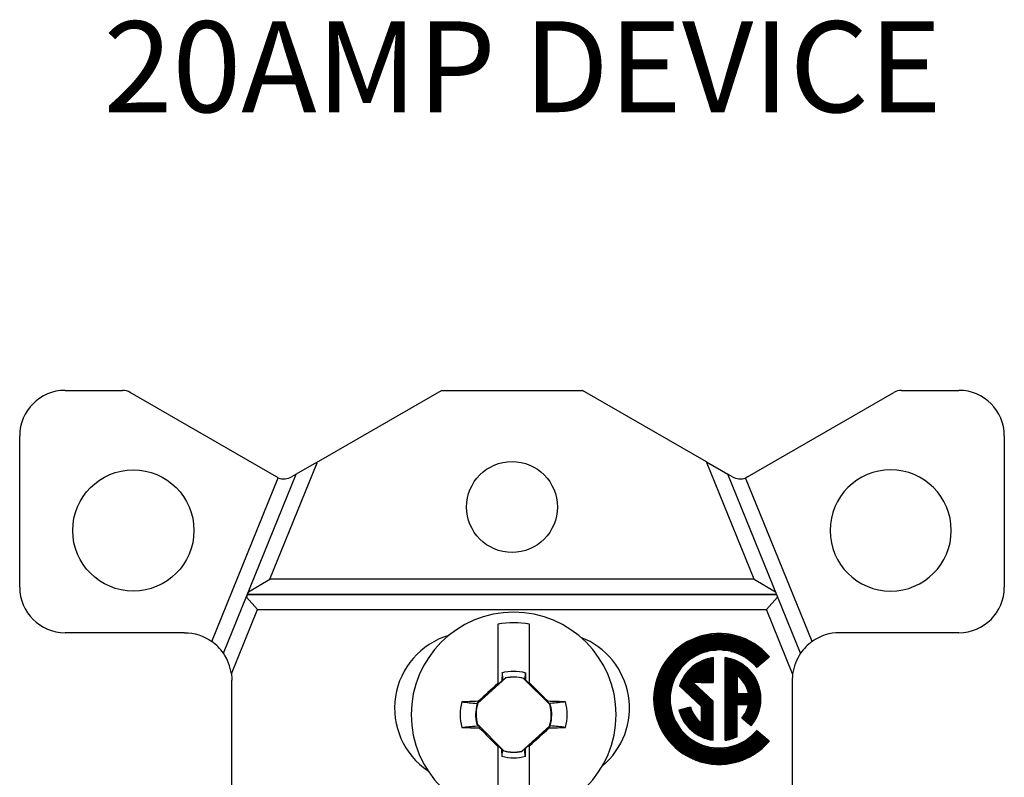
# Model space of a CAD drawing. Units: inches. Extents: x 0.3 to 16.7, y 0.3 to 10.7.
# Drawn here: x 3.8 to 5.1, y 8.4 to 9.4 of the extents above; entities that cross this region are included whole.
import ezdxf

# ---------------------------------------------------------------- set-up
doc = ezdxf.new("R2010")
doc.units = ezdxf.units.IN
doc.header["$MEASUREMENT"] = 0
doc.layers.add('DIMS', color=7, linetype='CONTINUOUS', lineweight=30)
doc.layers.add('GEOM', color=7, linetype='CONTINUOUS', lineweight=30)
doc.styles.add('blockfont', font='simplex.shx')

msp = doc.modelspace()

# ---------------------------------------------------------------- linework, layer by layer
at = {"layer": 'GEOM', "color": 7, "linetype": 'Continuous'}
for p, q in [((3.8693, 8.9354), (3.9451, 8.9354)), ((4.1483, 8.8212), (3.9551, 8.9327)), ((4.201, 8.84), (4.3661, 8.9354)), ((4.3661, 8.9354), (4.5524, 8.9354)), ((4.7162, 8.8409), (4.5524, 8.9354)), ((4.7703, 8.8212), (4.9635, 8.9327)), ((4.9735, 8.9354), (5.0493, 8.9354)), ((3.8093, 8.6754), (3.8093, 8.8754)), ((5.1093, 8.8754), (5.1093, 8.6754)), ((4.201, 8.84), (4.1742, 8.8246)), ((4.2019, 8.8397), (4.201, 8.84)), ((4.7162, 8.8409), (4.7444, 8.8246)), ((4.7791, 8.6859), (4.7162, 8.8409)), ((4.1395, 8.6859), (4.2019, 8.8397)), ((4.063, 8.6038), (4.1507, 8.82)), ((4.0783, 8.5883), (4.1742, 8.8246)), ((4.1742, 8.8246), (4.1683, 8.8212)), ((4.8403, 8.5883), (4.7444, 8.8246)), ((4.7503, 8.8212), (4.7444, 8.8246)), ((4.8556, 8.6038), (4.7678, 8.82)), ((4.1115, 8.6695), (4.1395, 8.6859)), ((4.7791, 8.6859), (4.1395, 8.6859)), ((4.7791, 8.6859), (4.8071, 8.6695)), ((4.1115, 8.6695), (4.1086, 8.6623)), ((4.1233, 8.6459), (4.1086, 8.6623)), ((4.1101, 8.6659), (4.8085, 8.6659)), ((4.8085, 8.6659), (4.1101, 8.6659)), ((4.8099, 8.6623), (4.7953, 8.6459)), ((4.8071, 8.6695), (4.8099, 8.6623)), ((4.0888, 8.5609), (4.1233, 8.6459)), ((4.1233, 8.6459), (4.7953, 8.6459)), ((4.8298, 8.5609), (4.7953, 8.6459)), ((4.4405, 8.6265), (4.4405, 8.5482)), ((4.4825, 8.549), (4.4825, 8.6265)), ((4.0268, 8.6154), (3.8693, 8.6154)), ((4.6988, 8.6075), (4.7667, 8.6075)), ((4.703, 8.6092), (4.7625, 8.6092)), ((4.708, 8.6108), (4.7575, 8.6108)), ((4.7145, 8.6125), (4.751, 8.6125)), ((4.7259, 8.6142), (4.7396, 8.6142)), ((5.0493, 8.6154), (4.8918, 8.6154)), ((4.6771, 8.5941), (4.7885, 8.5941)), ((4.6791, 8.5958), (4.7864, 8.5958)), ((4.6813, 8.5975), (4.7842, 8.5975)), ((4.6836, 8.5991), (4.7819, 8.5991)), ((4.6861, 8.6008), (4.7794, 8.6008)), ((4.6889, 8.6025), (4.7766, 8.6025)), ((4.6918, 8.6041), (4.7737, 8.6041)), ((4.6951, 8.6058), (4.7704, 8.6058)), ((4.6642, 8.5808), (4.6954, 8.5808)), ((4.6656, 8.5824), (4.6979, 8.5824)), ((4.667, 8.5841), (4.7007, 8.5841)), ((4.6684, 8.5858), (4.7038, 8.5858)), ((4.67, 8.5874), (4.7074, 8.5874)), ((4.6716, 8.5891), (4.7118, 8.5891)), ((4.6733, 8.5908), (4.7175, 8.5908)), ((4.6751, 8.5925), (4.7284, 8.5925)), ((4.7148, 8.5801), (4.7248, 8.5801)), ((4.7206, 8.5817), (4.7248, 8.5817)), ((4.7248, 8.5825), (4.7248, 8.5495)), ((4.7371, 8.5925), (4.7904, 8.5925)), ((4.7407, 8.4733), (4.7407, 8.5825)), ((4.7407, 8.5812), (4.7468, 8.5812)), ((4.7407, 8.5809), (4.7479, 8.5809)), ((4.748, 8.5908), (4.7922, 8.5908)), ((4.7537, 8.5891), (4.7939, 8.5891)), ((4.7581, 8.5874), (4.7955, 8.5874)), ((4.7617, 8.5858), (4.7971, 8.5858)), ((4.7648, 8.5841), (4.7985, 8.5841)), ((4.7676, 8.5824), (4.7977, 8.5824)), ((4.7701, 8.5808), (4.7958, 8.5808)), ((4.7823, 8.5695), (4.799, 8.5835)), ((4.6558, 8.5674), (4.6815, 8.5674)), ((4.6566, 8.5691), (4.6828, 8.5691)), ((4.6576, 8.5707), (4.6843, 8.5707)), ((4.6585, 8.5724), (4.6858, 8.5724)), ((4.6596, 8.5741), (4.6874, 8.5741)), ((4.6607, 8.5758), (4.6892, 8.5758)), ((4.6618, 8.5774), (4.6911, 8.5774)), ((4.663, 8.5791), (4.6932, 8.5791)), ((4.6953, 8.5684), (4.7248, 8.5684)), ((4.6971, 8.57), (4.7248, 8.57)), ((4.6992, 8.5717), (4.7248, 8.5717)), ((4.7015, 8.5734), (4.7248, 8.5734)), ((4.7041, 8.575), (4.7248, 8.575)), ((4.707, 8.5767), (4.7248, 8.5767)), ((4.7105, 8.5784), (4.7248, 8.5784)), ((4.7407, 8.5796), (4.7521, 8.5796)), ((4.7407, 8.5793), (4.7529, 8.5793)), ((4.7407, 8.5779), (4.7561, 8.5779)), ((4.7407, 8.5776), (4.7567, 8.5776)), ((4.7407, 8.5762), (4.7565, 8.5762)), ((4.7407, 8.5759), (4.7599, 8.5759)), ((4.7407, 8.5746), (4.7565, 8.5746)), ((4.7407, 8.5743), (4.7627, 8.5743)), ((4.7407, 8.5729), (4.7565, 8.5729)), ((4.7407, 8.5726), (4.7651, 8.5726)), ((4.7407, 8.5712), (4.7565, 8.5712)), ((4.7407, 8.5709), (4.7673, 8.5709)), ((4.7407, 8.5696), (4.7565, 8.5696)), ((4.7407, 8.5693), (4.7693, 8.5693)), ((4.7407, 8.5679), (4.7565, 8.5679)), ((4.7407, 8.5676), (4.7711, 8.5676)), ((4.7723, 8.5791), (4.7938, 8.5791)), ((4.7744, 8.5774), (4.7918, 8.5774)), ((4.7763, 8.5758), (4.7898, 8.5758)), ((4.7781, 8.5741), (4.7878, 8.5741)), ((4.7797, 8.5724), (4.7858, 8.5724)), ((4.7812, 8.5707), (4.7838, 8.5707)), ((4.451, 8.5557), (4.4142, 8.5223)), ((4.4461, 8.5626), (4.4459, 8.5519)), ((4.5095, 8.52), (4.4743, 8.5551)), ((4.4769, 8.5626), (4.4771, 8.5532)), ((4.6503, 8.554), (4.6736, 8.554)), ((4.6508, 8.5557), (4.6743, 8.5557)), ((4.6514, 8.5574), (4.6752, 8.5574)), ((4.652, 8.5591), (4.676, 8.5591)), ((4.6527, 8.5607), (4.677, 8.5607)), ((4.6534, 8.5624), (4.678, 8.5624)), ((4.6541, 8.5641), (4.6791, 8.5641)), ((4.6549, 8.5657), (4.6803, 8.5657)), ((4.6847, 8.555), (4.7248, 8.555)), ((4.6857, 8.5567), (4.7248, 8.5567)), ((4.6867, 8.5583), (4.7248, 8.5583)), ((4.6879, 8.56), (4.7248, 8.56)), ((4.6891, 8.5617), (4.7248, 8.5617)), ((4.6905, 8.5634), (4.7248, 8.5634)), ((4.6919, 8.565), (4.7248, 8.565)), ((4.6935, 8.5667), (4.7248, 8.5667)), ((4.7089, 8.5495), (4.7089, 8.5592)), ((4.7407, 8.5662), (4.7565, 8.5662)), ((4.7407, 8.5645), (4.7565, 8.5645)), ((4.7407, 8.5629), (4.7565, 8.5629)), ((4.7407, 8.5612), (4.7565, 8.5612)), ((4.7407, 8.5595), (4.7565, 8.5595)), ((4.7407, 8.5579), (4.7565, 8.5579)), ((4.7407, 8.5562), (4.7565, 8.5562)), ((4.7407, 8.5545), (4.7565, 8.5545)), ((4.7427, 8.5659), (4.7727, 8.5659)), ((4.7477, 8.5642), (4.7743, 8.5642)), ((4.7512, 8.5626), (4.7757, 8.5626)), ((4.7541, 8.5609), (4.777, 8.5609)), ((4.7565, 8.5592), (4.7565, 8.535)), ((4.7565, 8.5592), (4.7782, 8.5592)), ((4.7585, 8.5576), (4.7793, 8.5576)), ((4.7603, 8.5559), (4.7803, 8.5559)), ((4.7619, 8.5542), (4.7812, 8.5542)), ((4.0893, 8.2504), (4.0893, 8.5529)), ((4.4405, 8.547), (4.4459, 8.5519)), ((4.4405, 8.5482), (4.4405, 8.547)), ((4.4471, 8.5523), (4.4459, 8.5519)), ((4.476, 8.5537), (4.4771, 8.5532)), ((4.4771, 8.5532), (4.4825, 8.5478)), ((4.4825, 8.5478), (4.4825, 8.549)), ((4.6474, 8.5424), (4.6697, 8.5424)), ((4.6477, 8.544), (4.6701, 8.544)), ((4.6481, 8.5457), (4.6705, 8.5457)), ((4.6484, 8.5474), (4.671, 8.5474)), ((4.6488, 8.549), (4.6716, 8.549)), ((4.6493, 8.5507), (4.6722, 8.5507)), ((4.6498, 8.5524), (4.6729, 8.5524)), ((4.7089, 8.5184), (4.6803, 8.5451)), ((4.6804, 8.545), (4.7036, 8.545)), ((4.6809, 8.5467), (4.7018, 8.5467)), ((4.6815, 8.5483), (4.7, 8.5483)), ((4.6822, 8.55), (4.7248, 8.55)), ((4.6822, 8.5433), (4.7054, 8.5433)), ((4.683, 8.5517), (4.7248, 8.5517)), ((4.6838, 8.5533), (4.7248, 8.5533)), ((4.684, 8.5416), (4.7071, 8.5416)), ((4.7248, 8.5252), (4.6995, 8.5488)), ((4.7089, 8.5495), (4.7248, 8.5495)), ((4.7407, 8.5529), (4.7565, 8.5529)), ((4.7407, 8.5512), (4.7565, 8.5512)), ((4.7407, 8.5495), (4.7565, 8.5495)), ((4.7407, 8.5478), (4.7565, 8.5478)), ((4.7407, 8.5462), (4.7565, 8.5462)), ((4.7407, 8.5445), (4.7565, 8.5445)), ((4.7407, 8.5428), (4.7565, 8.5428)), ((4.7407, 8.5412), (4.7565, 8.5412)), ((4.7634, 8.5526), (4.7821, 8.5526)), ((4.7646, 8.5509), (4.7829, 8.5509)), ((4.7658, 8.5492), (4.7836, 8.5492)), ((4.7668, 8.5475), (4.7843, 8.5475)), ((4.7677, 8.5459), (4.7849, 8.5459)), ((4.7685, 8.5442), (4.7855, 8.5442)), ((4.7692, 8.5425), (4.786, 8.5425)), ((4.8293, 8.5529), (4.8293, 8.2504)), ((4.6462, 8.529), (4.6681, 8.529)), ((4.6463, 8.5323), (4.6682, 8.5323)), ((4.6463, 8.5307), (4.6681, 8.5307)), ((4.6464, 8.534), (4.6683, 8.534)), ((4.6466, 8.5357), (4.6685, 8.5357)), ((4.6467, 8.5373), (4.6687, 8.5373)), ((4.6469, 8.539), (4.669, 8.539)), ((4.6472, 8.5407), (4.6693, 8.5407)), ((4.6858, 8.54), (4.7089, 8.54)), ((4.6876, 8.5383), (4.7107, 8.5383)), ((4.6894, 8.5366), (4.7125, 8.5366)), ((4.6912, 8.535), (4.7143, 8.535)), ((4.6929, 8.5333), (4.7161, 8.5333)), ((4.6947, 8.5316), (4.7179, 8.5316)), ((4.6965, 8.53), (4.7197, 8.53)), ((4.6983, 8.5283), (4.7215, 8.5283)), ((4.7407, 8.5395), (4.7565, 8.5395)), ((4.7407, 8.5378), (4.7565, 8.5378)), ((4.7407, 8.5362), (4.7565, 8.5362)), ((4.7407, 8.5345), (4.7715, 8.5345)), ((4.7407, 8.5328), (4.7717, 8.5328)), ((4.7407, 8.5311), (4.7719, 8.5311)), ((4.7407, 8.5295), (4.772, 8.5295)), ((4.7565, 8.535), (4.7714, 8.535)), ((4.7699, 8.5409), (4.7864, 8.5409)), ((4.7704, 8.5392), (4.7868, 8.5392)), ((4.7709, 8.5375), (4.7871, 8.5375)), ((4.7712, 8.5359), (4.7874, 8.5359)), ((4.7715, 8.5342), (4.7876, 8.5342)), ((4.7718, 8.5325), (4.7877, 8.5325)), ((4.7719, 8.5308), (4.7878, 8.5308)), ((4.772, 8.5292), (4.7879, 8.5292)), ((4.4137, 8.5226), (4.4148, 8.5247)), ((4.508, 8.5217), (4.5068, 8.5248)), ((4.6462, 8.5273), (4.6681, 8.5273)), ((4.6462, 8.5257), (4.6681, 8.5257)), ((4.6463, 8.524), (4.6682, 8.524)), ((4.6464, 8.5223), (4.6683, 8.5223)), ((4.6465, 8.5206), (4.6685, 8.5206)), ((4.6467, 8.519), (4.6687, 8.519)), ((4.6469, 8.5173), (4.6689, 8.5173)), ((4.6471, 8.5156), (4.6692, 8.5156)), ((4.6795, 8.5136), (4.6948, 8.5177)), ((4.6906, 8.5166), (4.6951, 8.5166)), ((4.7001, 8.5266), (4.7233, 8.5266)), ((4.7019, 8.5249), (4.7248, 8.5249)), ((4.7037, 8.5233), (4.7248, 8.5233)), ((4.7055, 8.5216), (4.7248, 8.5216)), ((4.7073, 8.5199), (4.7248, 8.5199)), ((4.7089, 8.5184), (4.7089, 8.4966)), ((4.7089, 8.5183), (4.7248, 8.5183)), ((4.7089, 8.5166), (4.7248, 8.5166)), ((4.7248, 8.4733), (4.7248, 8.5252)), ((4.7407, 8.5278), (4.7721, 8.5278)), ((4.7407, 8.5261), (4.772, 8.5261)), ((4.7407, 8.5245), (4.7719, 8.5245)), ((4.7407, 8.5228), (4.7717, 8.5228)), ((4.7407, 8.5211), (4.7715, 8.5211)), ((4.7407, 8.5195), (4.7565, 8.5195)), ((4.7407, 8.5178), (4.7565, 8.5178)), ((4.7407, 8.5161), (4.7565, 8.5161)), ((4.7565, 8.4781), (4.7565, 8.5208)), ((4.7565, 8.5208), (4.7714, 8.5208)), ((4.7701, 8.5158), (4.7866, 8.5158)), ((4.7706, 8.5175), (4.7869, 8.5175)), ((4.7711, 8.5192), (4.7872, 8.5192)), ((4.7714, 8.5208), (4.7875, 8.5208)), ((4.7717, 8.5225), (4.7877, 8.5225)), ((4.7719, 8.5242), (4.7878, 8.5242)), ((4.772, 8.5275), (4.7879, 8.5275)), ((4.772, 8.5258), (4.7879, 8.5258)), ((4.6473, 8.514), (4.6696, 8.514)), ((4.6476, 8.5123), (4.67, 8.5123)), ((4.648, 8.5106), (4.6704, 8.5106)), ((4.6483, 8.509), (4.6709, 8.509)), ((4.6487, 8.5073), (4.6714, 8.5073)), ((4.6491, 8.5056), (4.672, 8.5056)), ((4.6496, 8.5039), (4.6727, 8.5039)), ((4.6501, 8.5023), (4.6733, 8.5023)), ((4.6796, 8.5133), (4.6963, 8.5133)), ((4.68, 8.5116), (4.697, 8.5116)), ((4.6806, 8.5099), (4.6978, 8.5099)), ((4.6812, 8.5082), (4.6987, 8.5082)), ((4.6819, 8.5066), (4.6997, 8.5066)), ((4.6826, 8.5049), (4.7009, 8.5049)), ((4.6834, 8.5032), (4.7022, 8.5032)), ((4.6843, 8.5149), (4.6957, 8.5149)), ((4.7089, 8.5149), (4.7248, 8.5149)), ((4.7089, 8.5133), (4.7248, 8.5133)), ((4.7089, 8.5116), (4.7248, 8.5116)), ((4.7089, 8.5099), (4.7248, 8.5099)), ((4.7089, 8.5082), (4.7248, 8.5082)), ((4.7089, 8.5066), (4.7248, 8.5066)), ((4.7089, 8.5049), (4.7248, 8.5049)), ((4.7089, 8.5032), (4.7248, 8.5032)), ((4.7407, 8.5144), (4.7565, 8.5144)), ((4.7407, 8.5128), (4.7565, 8.5128)), ((4.7407, 8.5111), (4.7565, 8.5111)), ((4.7407, 8.5094), (4.7565, 8.5094)), ((4.7407, 8.5078), (4.7565, 8.5078)), ((4.7407, 8.5061), (4.7565, 8.5061)), ((4.7407, 8.5044), (4.7565, 8.5044)), ((4.7407, 8.5028), (4.7565, 8.5028)), ((4.775, 8.4924), (4.7629, 8.5026)), ((4.7631, 8.5025), (4.7817, 8.5025)), ((4.764, 8.5041), (4.7825, 8.5041)), ((4.7652, 8.5058), (4.7833, 8.5058)), ((4.7663, 8.5075), (4.784, 8.5075)), ((4.7673, 8.5091), (4.7846, 8.5091)), ((4.7681, 8.5108), (4.7852, 8.5108)), ((4.7689, 8.5125), (4.7857, 8.5125)), ((4.7696, 8.5141), (4.7862, 8.5141)), ((4.4136, 8.4944), (4.4487, 8.4592)), ((4.415, 8.4927), (4.4163, 8.4896)), ((4.472, 8.4587), (4.5088, 8.4921)), ((4.5093, 8.4918), (4.5083, 8.4896)), ((4.6506, 8.5006), (4.6741, 8.5006)), ((4.6512, 8.4989), (4.6749, 8.4989)), ((4.6518, 8.4973), (4.6758, 8.4973)), ((4.6525, 8.4956), (4.6767, 8.4956)), ((4.6532, 8.4939), (4.6777, 8.4939)), ((4.6539, 8.4923), (4.6788, 8.4923)), ((4.6547, 8.4906), (4.6799, 8.4906)), ((4.6843, 8.5016), (4.7036, 8.5016)), ((4.6852, 8.4999), (4.7052, 8.4999)), ((4.6862, 8.4982), (4.707, 8.4982)), ((4.6873, 8.4966), (4.7248, 8.4966)), ((4.6885, 8.4949), (4.7248, 8.4949)), ((4.6898, 8.4932), (4.7248, 8.4932)), ((4.6912, 8.4915), (4.7248, 8.4915)), ((4.6928, 8.4899), (4.7248, 8.4899)), ((4.7089, 8.5016), (4.7248, 8.5016)), ((4.7089, 8.4999), (4.7248, 8.4999)), ((4.7089, 8.4982), (4.7248, 8.4982)), ((4.7407, 8.5011), (4.7565, 8.5011)), ((4.7407, 8.4994), (4.7565, 8.4994)), ((4.7407, 8.4977), (4.7565, 8.4977)), ((4.7407, 8.4961), (4.7565, 8.4961)), ((4.7407, 8.4944), (4.7565, 8.4944)), ((4.7407, 8.4927), (4.7565, 8.4927)), ((4.7407, 8.4911), (4.7565, 8.4911)), ((4.7407, 8.4894), (4.7565, 8.4894)), ((4.7651, 8.5008), (4.7808, 8.5008)), ((4.7671, 8.4991), (4.7798, 8.4991)), ((4.769, 8.4974), (4.7788, 8.4974)), ((4.771, 8.4958), (4.7776, 8.4958)), ((4.773, 8.4941), (4.7764, 8.4941)), ((4.6555, 8.4889), (4.6811, 8.4889)), ((4.6564, 8.4872), (4.6824, 8.4872)), ((4.6573, 8.4856), (4.6838, 8.4856)), ((4.6582, 8.4839), (4.6853, 8.4839)), ((4.6593, 8.4822), (4.6869, 8.4822)), ((4.6603, 8.4806), (4.6886, 8.4806)), ((4.6614, 8.4789), (4.6905, 8.4789)), ((4.6626, 8.4772), (4.6925, 8.4772)), ((4.6944, 8.4882), (4.7248, 8.4882)), ((4.6962, 8.4865), (4.7248, 8.4865)), ((4.6982, 8.4849), (4.7248, 8.4849)), ((4.7004, 8.4832), (4.7248, 8.4832)), ((4.7029, 8.4815), (4.7248, 8.4815)), ((4.7056, 8.4799), (4.7248, 8.4799)), ((4.7088, 8.4782), (4.7248, 8.4782)), ((4.7126, 8.4765), (4.7248, 8.4765)), ((4.7407, 8.4877), (4.7565, 8.4877)), ((4.7407, 8.4861), (4.7565, 8.4861)), ((4.7407, 8.4844), (4.7565, 8.4844)), ((4.7407, 8.4827), (4.7565, 8.4827)), ((4.7407, 8.481), (4.7565, 8.481)), ((4.7407, 8.4794), (4.7565, 8.4794)), ((4.7407, 8.4777), (4.7557, 8.4777)), ((4.7407, 8.476), (4.7516, 8.476)), ((4.773, 8.4772), (4.7931, 8.4772)), ((4.775, 8.4789), (4.7912, 8.4789)), ((4.7769, 8.4806), (4.7892, 8.4806)), ((4.7786, 8.4822), (4.7872, 8.4822)), ((4.7802, 8.4839), (4.7852, 8.4839)), ((4.7817, 8.4856), (4.7832, 8.4856)), ((4.799, 8.4723), (4.7823, 8.4863)), ((4.4459, 8.4611), (4.4405, 8.4665)), ((4.4405, 8.4665), (4.4405, 8.4653)), ((4.4405, 8.4653), (4.4405, 8.3878)), ((4.4825, 8.4673), (4.4771, 8.4625)), ((4.4825, 8.4662), (4.4825, 8.4673)), ((4.4825, 8.3878), (4.4825, 8.4662)), ((4.6638, 8.4756), (4.6947, 8.4756)), ((4.6651, 8.4739), (4.6971, 8.4739)), ((4.6665, 8.4722), (4.6998, 8.4722)), ((4.668, 8.4705), (4.7028, 8.4705)), ((4.6695, 8.4689), (4.7063, 8.4689)), ((4.6711, 8.4672), (4.7103, 8.4672)), ((4.6728, 8.4655), (4.7155, 8.4655)), ((4.6746, 8.4639), (4.7235, 8.4639)), ((4.7176, 8.4748), (4.7248, 8.4748)), ((4.7407, 8.4744), (4.7461, 8.4744)), ((4.742, 8.4639), (4.791, 8.4639)), ((4.75, 8.4655), (4.7927, 8.4655)), ((4.7552, 8.4672), (4.7944, 8.4672)), ((4.7593, 8.4689), (4.796, 8.4689)), ((4.7627, 8.4705), (4.7975, 8.4705)), ((4.7657, 8.4722), (4.799, 8.4722)), ((4.7684, 8.4739), (4.7971, 8.4739)), ((4.7708, 8.4756), (4.7951, 8.4756)), ((4.447, 8.4607), (4.4459, 8.4611)), ((4.4461, 8.4518), (4.4459, 8.4611)), ((4.4759, 8.462), (4.4771, 8.4625)), ((4.4769, 8.4518), (4.4771, 8.4625)), ((4.6764, 8.4622), (4.7891, 8.4622)), ((4.6785, 8.4605), (4.7871, 8.4605)), ((4.6806, 8.4589), (4.7849, 8.4589)), ((4.6829, 8.4572), (4.7826, 8.4572)), ((4.6853, 8.4555), (4.7802, 8.4555)), ((4.688, 8.4538), (4.7775, 8.4538)), ((4.6909, 8.4522), (4.7746, 8.4522)), ((4.6941, 8.4505), (4.7715, 8.4505)), ((4.6976, 8.4488), (4.7679, 8.4488)), ((4.7016, 8.4472), (4.7639, 8.4472)), ((4.7063, 8.4455), (4.7592, 8.4455)), ((4.7123, 8.4438), (4.7532, 8.4438)), ((4.7211, 8.4422), (4.7444, 8.4422))]:
    msp.add_line(p, q, dxfattribs=at)
for centre, radius in [((4.4593, 8.7814), 0.06), ((3.9593, 8.7504), 0.08)]:
    msp.add_circle(centre, radius, dxfattribs=at)
at = {"layer": 'GEOM', "color": 7, "linetype": 'Continuous', "extrusion": (1.22461e-16, 0, -1)}
for centre, radius in [((-4.9593, 8.7504), 0.08), ((-4.4615, 8.5072), 0.1353)]:
    msp.add_circle(centre, radius, dxfattribs=at)
at = {"layer": 'GEOM', "color": 7, "linetype": 'Continuous'}
for centre, radius, start, end in [((3.8693, 8.8754), 0.06, 90, 180), ((3.9451, 8.9154), 0.02, 60, 90), ((4.9735, 8.9154), 0.02, 90, 120), ((5.0493, 8.8754), 0.06, 360, 90), ((4.1583, 8.8385), 0.02, 247.8165, 300), ((4.7603, 8.8385), 0.02, 240, 292.1835), ((3.8693, 8.6754), 0.06, 180, 270), ((5.0493, 8.6754), 0.06, 270, 0), ((4.4615, 8.5072), 0.1212, 80.0216, 99.9784), ((4.4043, 8.5159), 0.1, 106.5993, 236.0586), ((4.5143, 8.5159), 0.1, 309.8981, 68.8779), ((4.7328, 8.5279), 0.0865, 40, 320), ((4.8918, 8.5529), 0.0625, 90, 125.4179), ((4.0268, 8.5529), 0.0625, 34.5073, 54.5821), ((4.8918, 8.5529), 0.0625, 125.4179, 145.4927), ((4.0268, 8.5529), 0.0625, 7.3918, 34.5073), ((4.7328, 8.5279), 0.0647, 40, 320), ((4.7328, 8.5279), 0.0552, 98.2644, 161.8664), ((4.7328, 8.5279), 0.0552, 320, 81.7356), ((4.8918, 8.5529), 0.0625, 145.4927, 172.6082), ((4.4615, 8.5072), 0.0496, 75.0334, 102.2377), ((4.7328, 8.5279), 0.0393, 127.2907, 147.8636), ((4.7328, 8.5279), 0.0393, 10.464, 52.7382), ((4.8918, 8.5529), 0.0625, 172.6082, 180), ((4.4615, 8.5072), 0.0706, 166.2279, 193.7721), ((4.4615, 8.5072), 0.0496, 162.3044, 194.9666), ((4.4615, 8.5072), 0.0496, 342.3044, 14.9666), ((4.4615, 8.5072), 0.0706, 346.2279, 13.7721), ((4.7328, 8.5279), 0.0393, 195, 232.7093), ((4.7328, 8.5279), 0.0393, 320, 349.536), ((4.7328, 8.5279), 0.0552, 195, 261.7356), ((4.7328, 8.5279), 0.0552, 278.2644, 295.5453), ((4.4615, 8.5072), 0.0496, 255.0334, 282.2377)]:
    msp.add_arc(centre, radius, start, end, dxfattribs=at)
at = {"layer": 'GEOM', "color": 7, "linetype": 'Continuous', "extrusion": (0, 0, -1)}
for centre, radius, start, end in [((-4.1583, 8.8385), 0.02, 292.1835, 300), ((-4.7603, 8.8385), 0.02, 240, 247.8165), ((-4.0268, 8.5529), 0.0625, 90, 125.4179), ((-4.0268, 8.5529), 0.0625, 172.6082, 180)]:
    msp.add_arc(centre, radius, start, end, dxfattribs=at)
at = {"layer": 'GEOM', "color": 7, "linetype": 'Continuous', "extrusion": (1.22461e-16, 0, -1)}
for radius, start, end in [(0.0575, 74.4341, 105.5659), (0.0499, 77.6963, 105.0326), (0.0499, 344.9674, 17.061), (0.0499, 164.9674, 197.061), (0.0575, 254.4341, 285.5659), (0.0499, 257.6963, 285.0326)]:
    msp.add_arc((-4.4615, 8.5072), radius, start, end, dxfattribs=at)
at = {"layer": 'GEOM', "color": 7, "linetype": 'Continuous'}
for centre, major_axis, ratio, start_param, end_param in [((4.4352, 8.5361), (-0.1527, -0.1388), 0.026177, 4.654001, 4.822987), ((4.4891, 8.5348), (-0.1459, 0.1459), 0.026177, 4.617541, 4.784), ((4.4614, 8.5131), (0.2099, 0.0037), 0.061049, 1.79383, 1.902035), ((4.4611, 8.5298), (-0.0009, 0.0529), 0.903714, 1.692785, 1.707402), ((4.4616, 8.5131), (-0.2099, 0.0037), 0.061049, 4.38115, 4.496661), ((4.4614, 8.5013), (0.2099, -0.0037), 0.061049, 4.38115, 4.496661), ((4.4339, 8.4795), (0.1459, -0.1459), 0.026177, 4.617541, 4.784), ((4.4878, 8.4783), (0.1527, 0.1388), 0.026177, 4.654001, 4.822987), ((4.4616, 8.5013), (-0.2099, -0.0037), 0.061049, 1.79383, 1.902035), ((4.4619, 8.4845), (-0.0009, 0.0529), 0.903712, 4.834375, 4.848993)]:
    msp.add_ellipse(centre, major_axis=major_axis, ratio=ratio, start_param=start_param, end_param=end_param, dxfattribs=at)
for points, knots in [([(4.4461, 8.5626), (4.4463, 8.5604), (4.4465, 8.5582), (4.4469, 8.5547), (4.447, 8.5535), (4.4471, 8.5523)], [0, 0, 0, 0, 0.644832, 0.644832, 1, 1, 1, 1]), ([(4.4769, 8.5626), (4.4767, 8.5604), (4.4765, 8.5582), (4.4762, 8.5552), (4.4761, 8.5544), (4.476, 8.5537)], [0, 0, 0, 0, 0.742771, 0.742771, 1, 1, 1, 1]), ([(4.3929, 8.524), (4.3995, 8.5233), (4.4061, 8.5226), (4.4131, 8.5219), (4.4135, 8.5218), (4.4138, 8.5218)], [0, 0, 0, 0, 0.946594, 0.946594, 1, 1, 1, 1]), ([(4.5301, 8.524), (4.5235, 8.5233), (4.5169, 8.5226), (4.5095, 8.5218), (4.5088, 8.5218), (4.508, 8.5217)], [0, 0, 0, 0, 0.896563, 0.896563, 1, 1, 1, 1]), ([(4.3929, 8.4904), (4.3995, 8.4911), (4.4061, 8.4917), (4.4135, 8.4925), (4.4143, 8.4926), (4.415, 8.4927)], [0, 0, 0, 0, 0.896563, 0.896563, 1, 1, 1, 1]), ([(4.5301, 8.4904), (4.5235, 8.4911), (4.5169, 8.4917), (4.5099, 8.4925), (4.5095, 8.4925), (4.5092, 8.4925)], [0, 0, 0, 0, 0.946594, 0.946594, 1, 1, 1, 1]), ([(4.4461, 8.4518), (4.4463, 8.454), (4.4465, 8.4562), (4.4468, 8.4592), (4.4469, 8.4599), (4.447, 8.4607)], [0, 0, 0, 0, 0.742771, 0.742771, 1, 1, 1, 1]), ([(4.4769, 8.4518), (4.4767, 8.454), (4.4765, 8.4562), (4.4761, 8.4596), (4.476, 8.4608), (4.4759, 8.462)], [0, 0, 0, 0, 0.644832, 0.644832, 1, 1, 1, 1])]:
    msp.add_open_spline(points, degree=3, knots=knots, dxfattribs=at)
for points in [[(4.4471, 8.5523), (4.4485, 8.5535), (4.4497, 8.5547), (4.4509, 8.5559)], [(4.451, 8.5557), (4.451, 8.5558), (4.4509, 8.5558), (4.4509, 8.5559)], [(4.4743, 8.5551), (4.4744, 8.5552), (4.4744, 8.5553), (4.4744, 8.5553)], [(4.4744, 8.5553), (4.475, 8.5548), (4.4755, 8.5542), (4.476, 8.5537)], [(4.4142, 8.5223), (4.4141, 8.5224), (4.4139, 8.5225), (4.4137, 8.5226)], [(4.508, 8.5217), (4.5086, 8.5211), (4.5091, 8.5206), (4.5097, 8.5201)], [(4.5095, 8.52), (4.5095, 8.52), (4.5096, 8.5201), (4.5097, 8.5201)], [(4.4136, 8.4944), (4.4135, 8.4943), (4.4134, 8.4943), (4.4134, 8.4942)], [(4.415, 8.4927), (4.4145, 8.4932), (4.4139, 8.4937), (4.4134, 8.4942)], [(4.5088, 8.4921), (4.509, 8.492), (4.5091, 8.4919), (4.5093, 8.4918)], [(4.4486, 8.459), (4.4481, 8.4596), (4.4475, 8.4601), (4.447, 8.4607)], [(4.4487, 8.4592), (4.4487, 8.4591), (4.4486, 8.4591), (4.4486, 8.459)], [(4.472, 8.4587), (4.4721, 8.4586), (4.4721, 8.4585), (4.4721, 8.4585)], [(4.4759, 8.462), (4.4746, 8.4608), (4.4733, 8.4596), (4.4721, 8.4585)]]:
    msp.add_open_spline(points, degree=3, dxfattribs=at)

# ---------------------------------------------------------------- texts
at = {"layer": 'DIMS', "color": 7, "style": 'blockfont'}
msp.add_text('20AMP DEVICE', height=0.12, dxfattribs=at).set_placement((3.9201, 9.3028))

doc.saveas('drawing.dxf')
